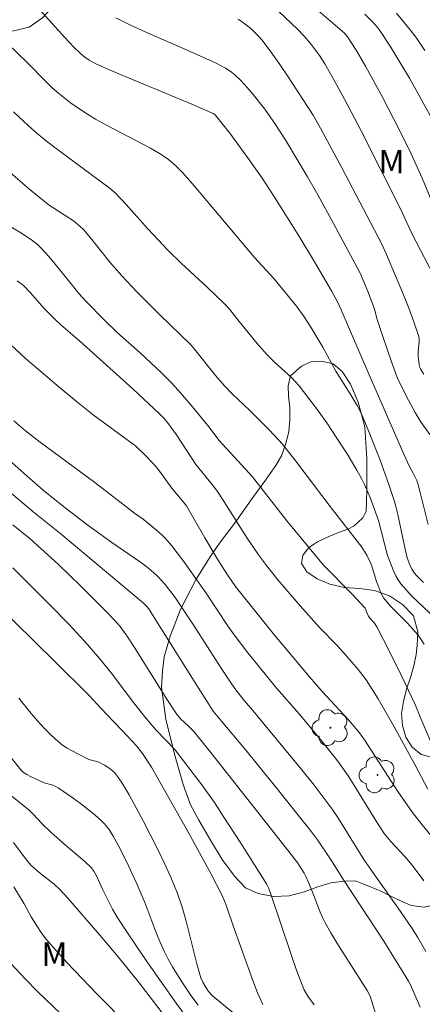
# Model space of a CAD drawing. Units: metres. Extents: x 283115 to 283630, y 1668800 to 1669365.
# Drawn here: x 283353 to 283378, y 1669081 to 1669143 of the extents above; entities that cross this region are included whole.
import ezdxf

# ---------------------------------------------------------------- set-up
doc = ezdxf.new("R2010")
doc.units = ezdxf.units.M
doc.header["$MEASUREMENT"] = 0
for name, color, linetype, lineweight, true_color in [('Arvores_Isoladas', 7, 'Continuous', 18, 0x00ff33), ('Curvas_Intermediarias', 7, 'Continuous', 9, 0x783c14), ('Curvas_Mestras', 7, 'Continuous', 20, 0x783c14), ('Topon_Vegetacao', 7, 'Continuous', 9, 0x00ff33), ('Vegetacao', 7, 'Orla8', 9, 0x00ff33)]:
    doc.layers.add(name, color=color, linetype=linetype, lineweight=lineweight, true_color=true_color)
doc.styles.add('Arial', font='arial.ttf', dxfattribs={"height": 1.5})
doc.styles.get("Standard").update_dxf_attribs({"font": 'arial.ttf'})
doc.linetypes.add('Orla8', pattern='A,6,-0.5,["V",Standard,S=1,R=0,X=-0.5,Y=-1],-0.5,6,-0.5,["V",Standard,S=1,R=0,X=-0.5,Y=-1],-0.5', length=14)

# ---------------------------------------------------------------- blocks, each defined once
blk = doc.blocks.new('Arvore')
at = {"layer": 'Arvores_Isoladas'}
blk.add_lwpolyline([(-0.718, 0.493, 0.872324), (-0.722, -0.551, 0.862983), (0.284, -0.827, 0.900105), (0.89, 0.029, 0.863155), (0.262, 0.861, 0.882486)], format="xyb", close=True, dxfattribs=at)
blk.add_circle((0, 0), 0.0286, dxfattribs=at)

msp = doc.modelspace()

# ---------------------------------------------------------------- linework, layer by layer
at = {"layer": 'Curvas_Intermediarias', "flags": 128}
for points, elevation in [([(283353.184, 1669144.78), (283355.44, 1669142.282), (283356.006, 1669141.679), (283356.443, 1669141.255), (283356.727, 1669141.021), (283356.997, 1669140.826), (283357.432, 1669140.583), (283358.65, 1669140.054), (283363.563, 1669138.013), (283364.785, 1669137.492), (283364.919, 1669137.423), (283365.043, 1669137.335), (283365.148, 1669137.228), (283365.98, 1669136.165), (283367.19, 1669134.534), (283368.007, 1669133.356), (283368.84, 1669132.091), (283370.397, 1669129.621), (283371.396, 1669127.955), (283372.477, 1669126.102), (283372.88, 1669125.354), (283373.097, 1669124.901), (283374.885, 1669120.747), (283377.108, 1669115.686), (283377.471, 1669114.883), (283377.698, 1669114.473), (283377.927, 1669113.995), (283377.996, 1669113.801), (283378.17, 1669113.154), (283378.656, 1669111.197)], 241), ([(283381.243, 1669122.807), (283377.623, 1669129.763), (283376.889, 1669131.333), (283375.646, 1669133.834), (283374.377, 1669136.323), (283373.319, 1669138.333), (283372.59, 1669139.66), (283372.053, 1669140.588), (283371.711, 1669141.12), (283371.149, 1669141.882), (283370.747, 1669142.349), (283370.317, 1669142.794), (283369.122, 1669143.932)], 244), ([(283376.633, 1669143.821), (283377.515, 1669142.763), (283377.926, 1669142.211), (283378.448, 1669141.447)], 247), ([(283379.004, 1669116.612), (283378.217, 1669117.705), (283377.832, 1669118.334), (283377.261, 1669119.398), (283376.687, 1669120.564), (283376.562, 1669120.869), (283376.313, 1669121.562), (283375.76, 1669123.184), (283375.403, 1669124.27), (283375.229, 1669124.938), (283374.817, 1669126.019), (283374.322, 1669127.229), (283372.613, 1669130.409), (283371.601, 1669132.241), (283370.942, 1669133.374), (283369.558, 1669135.691), (283368.909, 1669136.718), (283368.215, 1669137.691), (283367.49, 1669138.631), (283367.107, 1669139.082), (283366.707, 1669139.512), (283366.287, 1669139.915), (283366.01, 1669140.134), (283365.71, 1669140.325), (283365.064, 1669140.651), (283363.459, 1669141.386), (283360.585, 1669142.63), (283359.64, 1669143.063), (283358.713, 1669143.525)], 242), ([(283366.504, 1669143.442), (283366.595, 1669143.393), (283367.118, 1669143.009), (283367.372, 1669142.799), (283367.845, 1669142.341), (283368.056, 1669142.092), (283368.61, 1669141.356), (283369.144, 1669140.603), (283369.663, 1669139.836), (283371.314, 1669137.312), (283371.785, 1669136.491), (283373.115, 1669133.994), (283375.697, 1669129.083), (283376.006, 1669128.43), (283377.081, 1669125.853), (283377.425, 1669124.99), (283377.748, 1669124.123), (283378.039, 1669123.252), (283378.077, 1669123.056), (283378.081, 1669122.856), (283378.011, 1669122.238), (283378.012, 1669121.91), (283378.08, 1669121.418), (283378.116, 1669121.252), (283378.17, 1669121.122), (283378.374, 1669120.775)], 243), ([(283379.147, 1669136.634), (283378.004, 1669138.73), (283377.463, 1669139.677), (283376.227, 1669141.72), (283375.571, 1669142.715), (283375.44, 1669142.892), (283375.148, 1669143.224), (283374.605, 1669143.765)], 246), ([(283379.435, 1669104.907), (283377.641, 1669106.598), (283377.267, 1669106.994), (283376.917, 1669107.407), (283376.744, 1669107.654), (283376.594, 1669107.919), (283376.462, 1669108.196), (283376.058, 1669109.202), (283375.482, 1669111.443), (283374.945, 1669112.915), (283374.596, 1669113.736), (283374.398, 1669114.134), (283374.11, 1669114.662), (283373.488, 1669115.697), (283372.829, 1669116.71), (283372.177, 1669117.674), (283371.522, 1669118.584), (283370.423, 1669120.038), (283369.941, 1669120.561), (283368.853, 1669121.555), (283368.328, 1669122.07), (283367.73, 1669122.746), (283366.583, 1669124.142), (283365.98, 1669124.906), (283365.656, 1669125.268), (283364.558, 1669126.323), (283362.879, 1669127.876), (283362.058, 1669128.673), (283360.744, 1669130.064), (283359.377, 1669131.615), (283358.668, 1669132.361), (283358.264, 1669132.704), (283357.613, 1669133.168), (283354.801, 1669135.244), (283354.166, 1669135.739), (283353.548, 1669136.255), (283352.853, 1669136.882), (283352.177, 1669137.532)], 239), ([(283351.927, 1669133.667), (283353.112, 1669132.651), (283353.916, 1669131.99), (283354.455, 1669131.563), (283355.995, 1669130.567), (283356.413, 1669130.228), (283356.657, 1669129.988), (283356.886, 1669129.735), (283357.181, 1669129.379), (283358.32, 1669127.924), (283359.091, 1669127.059), (283360.054, 1669126.05), (283361.525, 1669124.562), (283363.472, 1669122.673), (283363.639, 1669122.484), (283365.073, 1669120.706), (283365.653, 1669120.036), (283366.168, 1669119.506), (283367.237, 1669118.482), (283368.493, 1669117.237), (283369.108, 1669116.601), (283369.359, 1669116.317), (283370.21, 1669115.225), (283372.407, 1669112.331), (283374.417, 1669109.736), (283374.733, 1669109.226), (283375.004, 1669108.693), (283375.088, 1669108.472), (283375.357, 1669107.559), (283375.436, 1669107.336), (283375.644, 1669106.834), (283375.816, 1669106.517), (283375.92, 1669106.372), (283376.253, 1669105.986), (283377.338, 1669104.888), (283377.688, 1669104.514), (283378.012, 1669104.121), (283378.4, 1669103.561)], 238), ([(283379.261, 1669096.329), (283378.183, 1669098.799), (283377.835, 1669099.705), (283376.981, 1669101.486), (283376.189, 1669103.084), (283375.372, 1669104.665), (283375.223, 1669104.883), (283374.961, 1669105.187), (283374.853, 1669105.337), (283374.741, 1669105.572), (283374.639, 1669105.849), (283373.788, 1669106.756), (283371.966, 1669108.601), (283369.638, 1669111.427), (283367.431, 1669114.228), (283366.985, 1669114.729), (283365.278, 1669116.565), (283364.673, 1669117.403), (283363.493, 1669118.831), (283362.685, 1669119.766), (283362.27, 1669120.222), (283361.62, 1669120.879), (283360.262, 1669122.138), (283358.79, 1669123.445), (283357.988, 1669124.229), (283356.808, 1669125.428), (283356.321, 1669125.947), (283355.855, 1669126.547), (283354.56, 1669128.141), (283354.224, 1669128.527), (283353.876, 1669128.899), (283353.701, 1669129.064), (283353.317, 1669129.359), (283352.585, 1669129.843), (283350.735, 1669130.906)], 237), ([(283378.628, 1669094.291), (283377.808, 1669095.867), (283376.468, 1669098.327), (283375.468, 1669100.064), (283374.96, 1669100.882), (283374.69, 1669101.279), (283374.193, 1669101.934), (283373.387, 1669102.874), (283372.84, 1669103.477), (283371.712, 1669104.626), (283370.476, 1669106.009), (283369.062, 1669107.667), (283368.338, 1669108.567), (283367.827, 1669109.259), (283367.096, 1669110.321), (283365.531, 1669112.811), (283365.206, 1669113.299), (283364.866, 1669113.751), (283363.808, 1669115.019), (283362.578, 1669116.912), (283362.075, 1669117.615), (283361.797, 1669117.95), (283361.497, 1669118.262), (283359.821, 1669119.822), (283356.417, 1669122.889), (283355.167, 1669123.963), (283354.782, 1669124.315), (283354.113, 1669125.007), (283353.265, 1669125.983), (283352.813, 1669126.438), (283352.413, 1669126.748)], 236), ([(283352.183, 1669117.798), (283352.927, 1669117.178), (283353.869, 1669116.444), (283357.376, 1669113.862), (283359.891, 1669111.913), (283360.448, 1669111.524), (283361.434, 1669110.73), (283361.665, 1669110.516), (283361.881, 1669110.288), (283362.276, 1669109.82), (283363.027, 1669108.846), (283364.472, 1669106.818), (283365.892, 1669104.68), (283366.264, 1669104.158), (283367.148, 1669102.995), (283368.985, 1669100.719), (283370.429, 1669099.096), (283371.871, 1669097.36), (283372.804, 1669096.181), (283373.251, 1669095.578), (283373.591, 1669095.084), (283373.914, 1669094.578), (283375.163, 1669092.524), (283375.569, 1669091.89), (283375.854, 1669091.478), (283376.281, 1669090.955), (283377.151, 1669090.016), (283377.431, 1669089.696), (283377.695, 1669089.364), (283378.374, 1669088.442)], 234), ([(283378.501, 1669083.931), (283377.997, 1669084.828), (283377.594, 1669085.459), (283376.751, 1669086.699), (283375.304, 1669088.751), (283374.54, 1669089.805), (283372.881, 1669092.486), (283372.526, 1669093.019), (283372.152, 1669093.538), (283371.378, 1669094.543), (283370.586, 1669095.536), (283367.348, 1669099.456), (283366.894, 1669099.974), (283366.305, 1669100.727), (283366.028, 1669101.117), (283365.434, 1669102.016), (283363.688, 1669104.741), (283362.49, 1669106.531), (283362.078, 1669107.093), (283361.86, 1669107.365), (283361.39, 1669107.878), (283361.137, 1669108.113), (283360.715, 1669108.46), (283360.276, 1669108.789), (283358.461, 1669110.041), (283356.919, 1669111.149), (283355.477, 1669112.254), (283354.073, 1669113.38), (283353.217, 1669114.117), (283350.329, 1669116.662)], 233), ([(283351.591, 1669113.56), (283353.411, 1669112.023), (283355.216, 1669110.58), (283360.476, 1669106.178), (283360.687, 1669105.959), (283360.813, 1669105.799), (283361.164, 1669105.264), (283363.702, 1669101.199), (283364.93, 1669099.28), (283365.448, 1669098.64), (283366.917, 1669096.891), (283369.045, 1669094.288), (283370.449, 1669092.541), (283371.141, 1669091.66), (283371.581, 1669091.061), (283372.412, 1669089.825), (283373.287, 1669088.452), (283375.831, 1669084.605), (283377.412, 1669082.045), (283377.537, 1669081.801), (283378.156, 1669080.387)], 232), ([(283352.118, 1669111.167), (283353.228, 1669110.277), (283355.037, 1669108.645), (283356.45, 1669107.284), (283358.028, 1669105.708), (283358.693, 1669105.013), (283358.978, 1669104.677), (283359.366, 1669104.144), (283359.896, 1669103.333), (283361.961, 1669100.051), (283362.579, 1669099.099), (283362.844, 1669098.794), (283363.343, 1669098.32), (283363.684, 1669097.971), (283364.659, 1669096.771), (283369.755, 1669090.33), (283370.33, 1669089.571), (283370.743, 1669088.932), (283370.851, 1669088.732), (283371.043, 1669088.304), (283371.361, 1669087.517), (283371.761, 1669086.453), (283371.911, 1669086.107), (283372.079, 1669085.77), (283372.445, 1669085.124), (283372.831, 1669084.488), (283374.758, 1669081.447), (283374.95, 1669081.087), (283375.645, 1669078.897)], 231), ([(283350.894, 1669106.275), (283354.818, 1669102.453), (283357.01, 1669100.279), (283357.749, 1669099.474), (283359.471, 1669097.667), (283360.021, 1669097.07), (283360.412, 1669096.585), (283360.994, 1669095.705), (283363.399, 1669091.439), (283364.787, 1669088.878), (283365.455, 1669087.586), (283365.628, 1669087.209), (283365.78, 1669086.822), (283366.18, 1669085.636), (283367.451, 1669082.078), (283367.763, 1669081.305), (283368.108, 1669080.553)], 229), ([(283352.511, 1669100.099), (283353.303, 1669099.132), (283353.714, 1669098.658), (283354.138, 1669098.198), (283354.576, 1669097.755), (283355.029, 1669097.334), (283355.304, 1669097.113), (283355.599, 1669096.915), (283355.908, 1669096.734), (283356.864, 1669096.245), (283356.985, 1669096.194), (283357.504, 1669096.065), (283357.625, 1669096.015), (283357.982, 1669095.83), (283358.326, 1669095.617), (283358.48, 1669095.493), (283358.616, 1669095.352), (283358.875, 1669095.021), (283359.119, 1669094.674), (283359.568, 1669093.944), (283360.455, 1669092.281), (283361.398, 1669090.448), (283361.845, 1669089.521), (283362.266, 1669088.584), (283362.651, 1669087.634), (283362.952, 1669086.757), (283363.208, 1669085.863), (283363.887, 1669083.147), (283364.143, 1669082.254), (283364.256, 1669081.979), (283364.405, 1669081.718), (283364.625, 1669081.392), (283364.883, 1669081.114), (283367.836, 1669078.682)], 228), ([(283363.968, 1669080.515), (283363.561, 1669081.051), (283362.927, 1669081.993), (283362.328, 1669082.961), (283362.05, 1669083.457), (283361.79, 1669083.96), (283361.514, 1669084.565), (283361.264, 1669085.182), (283360.563, 1669087.059), (283360.053, 1669088.252), (283359.523, 1669089.4), (283358.962, 1669090.532), (283358.545, 1669091.303), (283358.278, 1669091.725), (283357.969, 1669092.112), (283357.795, 1669092.284), (283357.362, 1669092.664), (283356.454, 1669093.388), (283355.985, 1669093.733), (283355.03, 1669094.385), (283354.865, 1669094.474), (283354.689, 1669094.543), (283354.14, 1669094.711), (283353.254, 1669095.104), (283353.027, 1669095.226), (283352.819, 1669095.37), (283352.639, 1669095.542), (283352.036, 1669096.274)], 227), ([(283351.858, 1669094.026), (283353.172, 1669092.957), (283353.453, 1669092.683), (283353.985, 1669092.102), (283354.582, 1669091.537), (283355.498, 1669090.724), (283356.729, 1669089.683), (283357.152, 1669089.283), (283357.311, 1669089.062), (283357.465, 1669088.777), (283357.863, 1669087.926), (283358.501, 1669086.643), (283358.802, 1669086.127), (283359.409, 1669085.2), (283360.646, 1669083.359), (283362.553, 1669080.633), (283363.276, 1669079.667)], 226), ([(283352.195, 1669088.066), (283352.856, 1669086.988), (283353.3, 1669086.16), (283353.659, 1669085.567), (283353.934, 1669085.142), (283354.239, 1669084.741), (283354.687, 1669084.225), (283355.609, 1669083.212), (283357.516, 1669081.208), (283359.517, 1669079.186)], 224), ([(283356.168, 1669079.014), (283353.714, 1669081.391), (283352.908, 1669082.193), (283352.002, 1669083.165)], 223)]:
    msp.add_lwpolyline(points, dxfattribs=dict(at, elevation=elevation))
at = {"layer": 'Curvas_Mestras', "flags": 128}
for points, elevation in [([(283379.042, 1669131.438), (283378.274, 1669133.297), (283377.566, 1669134.838), (283376.826, 1669136.363), (283375.762, 1669138.418), (283374.658, 1669140.452), (283374.101, 1669141.394), (283373.512, 1669142.315), (283373.308, 1669142.544), (283370.939, 1669144.598)], 245), ([(283351.196, 1669142.434), (283353.034, 1669140.679), (283354.236, 1669139.459), (283354.647, 1669139.065), (283355.072, 1669138.69), (283355.822, 1669138.106), (283356.607, 1669137.567), (283357.415, 1669137.065), (283358.103, 1669136.676), (283360.912, 1669135.212), (283361.593, 1669134.815), (283362.082, 1669134.476), (283362.538, 1669134.088), (283362.956, 1669133.663), (283363.741, 1669132.776), (283367.555, 1669128.232), (283368.808, 1669126.89), (283369.683, 1669125.832), (283370.253, 1669125.116), (283370.744, 1669124.435), (283371.159, 1669123.789), (283371.923, 1669122.5), (283372.757, 1669120.982), (283373.68, 1669119.523), (283374.123, 1669118.789), (283374.357, 1669118.335), (283374.721, 1669117.494), (283375.067, 1669116.644), (283375.586, 1669115.294), (283376.123, 1669113.797), (283376.462, 1669112.793), (283376.575, 1669112.414), (283376.717, 1669111.838), (283377.121, 1669109.921), (283377.325, 1669109.067), (283377.478, 1669108.626), (283377.617, 1669108.347), (283377.792, 1669108.085), (283377.896, 1669107.959), (283378.366, 1669107.494)], 240), ([(283351.034, 1669123.525), (283352.919, 1669121.804), (283354.932, 1669120.092), (283356.187, 1669119.049), (283357.262, 1669118.195), (283359.825, 1669116.325), (283359.973, 1669116.201), (283360.645, 1669115.549), (283361.283, 1669114.864), (283361.63, 1669114.425), (283362.29, 1669113.517), (283363.216, 1669112.386), (283364.395, 1669110.346), (283365.267, 1669108.88), (283365.838, 1669107.967), (283366.351, 1669107.229), (283368.761, 1669104.24), (283371.075, 1669101.463), (283371.896, 1669100.541), (283373.574, 1669098.728), (283374.274, 1669097.893), (283374.594, 1669097.447), (283376.73, 1669094.158), (283377.651, 1669092.817), (283378.267, 1669092.018), (283379.238, 1669090.853)], 235), ([(283371.383, 1669080.539), (283370.971, 1669081.097), (283370.736, 1669081.492), (283370.643, 1669081.7), (283370.274, 1669082.682), (283369.927, 1669083.673), (283368.591, 1669087.666), (283368.475, 1669087.966), (283368.328, 1669088.251), (283366.692, 1669090.861), (283365.574, 1669092.585), (283365.001, 1669093.437), (283364.195, 1669094.567), (283362.483, 1669096.825), (283361.292, 1669098.068), (283360.555, 1669098.914), (283359.84, 1669099.822), (283358.419, 1669101.731), (283357.671, 1669102.646), (283356.895, 1669103.529), (283355.695, 1669104.821), (283354.514, 1669106.035), (283352.122, 1669108.434)], 230), ([(283361.67, 1669080.014), (283360.144, 1669082.023), (283358.863, 1669083.596), (283357.715, 1669084.95), (283355.646, 1669087.344), (283355.136, 1669087.9), (283354.773, 1669088.236), (283353.8, 1669088.989), (283353.274, 1669089.457), (283352.918, 1669089.884), (283352.177, 1669090.892)], 225)]:
    msp.add_lwpolyline(points, dxfattribs=dict(at, elevation=elevation))
at = {"layer": 'Vegetacao', "flags": 128}
for points in [[(283307.112, 1669078.225), (283306.804, 1669078.862), (283306.505, 1669079.442), (283306.127, 1669079.861), (283305.376, 1669080.355), (283304.892, 1669080.588), (283304.272, 1669080.828), (283303.526, 1669081.055), (283302.454, 1669081.429), (283301.672, 1669081.719), (283300.412, 1669082.523), (283299.315, 1669083.456), (283298.553, 1669084.332), (283298.221, 1669085.13), (283298.234, 1669085.855), (283298.502, 1669086.571), (283299.039, 1669087.205), (283299.82, 1669087.717), (283300.724, 1669088.092), (283301.607, 1669088.385), (283302.49, 1669088.613), (283303.244, 1669088.798), (283303.887, 1669089.017), (283304.31, 1669089.601), (283304.524, 1669090.574), (283304.681, 1669091.463), (283305.085, 1669092.166), (283305.71, 1669092.734), (283306.507, 1669093.215), (283307.396, 1669093.556), (283308.235, 1669093.736), (283308.863, 1669093.834), (283309.809, 1669094.119), (283310.855, 1669094.553), (283311.787, 1669095.076), (283312.635, 1669095.529), (283313.461, 1669095.758), (283314.499, 1669095.779), (283315.659, 1669095.607), (283316.674, 1669095.348), (283317.322, 1669095.24), (283318.539, 1669096.146), (283319.547, 1669097.388), (283320.145, 1669098.625), (283320.288, 1669099.811), (283320.112, 1669100.858), (283319.789, 1669101.793), (283319.459, 1669102.702), (283319.263, 1669103.455), (283319.238, 1669104.133), (283319.394, 1669104.631), (283320.112, 1669104.917), (283321.47, 1669105.62), (283322.849, 1669106.421), (283323.98, 1669107.044), (283324.822, 1669107.34), (283325.444, 1669107.357), (283326.267, 1669106.836), (283326.44, 1669106.329), (283326.449, 1669105.719), (283326.426, 1669105.115), (283326.401, 1669104.509), (283326.46, 1669103.908), (283326.723, 1669103.204), (283327.13, 1669102.425), (283327.671, 1669101.648), (283328.11, 1669100.993), (283328.431, 1669099.71), (283329.039, 1669098.035), (283329.921, 1669096.414), (283330.887, 1669095.165), (283332.059, 1669094.359), (283333.296, 1669093.953), (283334.483, 1669093.897), (283335.518, 1669094.088), (283336.363, 1669094.381), (283336.992, 1669094.886), (283337.32, 1669095.597), (283337.282, 1669096.4), (283336.952, 1669097.271), (283336.342, 1669098.255), (283335.55, 1669099.301), (283334.636, 1669100.321), (283333.732, 1669101.23), (283332.999, 1669102.015), (283332.491, 1669102.651), (283331.244, 1669104.007), (283329.983, 1669105.64), (283329.2, 1669106.98), (283328.93, 1669107.916), (283328.895, 1669108.705), (283329.021, 1669109.357), (283329.183, 1669109.952), (283329.297, 1669110.426), (283329.477, 1669111.16), (283330.055, 1669113.243), (283330.758, 1669115.511), (283331.202, 1669117.158), (283331.447, 1669118.039), (283332.123, 1669119.244), (283333.04, 1669121.066), (283334.081, 1669122.671), (283335.058, 1669123.708), (283335.923, 1669124.398), (283336.654, 1669124.738), (283337.326, 1669124.883), (283337.831, 1669124.933), (283338.355, 1669125.02), (283338.834, 1669125.244), (283340.19, 1669126.259), (283342.001, 1669127.836), (283343.576, 1669129.326), (283344.645, 1669130.363), (283345.997, 1669131.011), (283347.526, 1669131.46), (283348.78, 1669131.98), (283349.491, 1669132.606), (283349.99, 1669133.361), (283350.304, 1669134.24), (283350.388, 1669135.23), (283350.355, 1669136.2), (283349.909, 1669137.099), (283349.556, 1669138.415), (283349.48, 1669139.724), (283349.722, 1669140.705), (283350.107, 1669141.435), (283350.458, 1669141.916), (283350.996, 1669142.465), (283351.472, 1669142.631), (283352.175, 1669142.705), (283353.163, 1669142.922), (283354.025, 1669143.533), (283354.946, 1669144.513), (283355.68, 1669145.512), (283356.333, 1669146.205), (283357.291, 1669146.717), (283359.425, 1669146.724), (283362.005, 1669146.721), (283364.157, 1669146.987), (283365.612, 1669147.309), (283366.57, 1669147.616), (283367.294, 1669148.687), (283368.085, 1669149.727), (283368.678, 1669150.555), (283368.909, 1669151.228), (283368.754, 1669151.918), (283368.385, 1669152.523), (283367.918, 1669153.03), (283367.418, 1669153.347), (283366.897, 1669153.414), (283366.291, 1669153.264), (283365.418, 1669152.942), (283364.844, 1669152.862), (283363.985, 1669152.876), (283363.195, 1669152.948), (283362.576, 1669153.025), (283360.759, 1669153.26), (283358.397, 1669153.307), (283356.633, 1669153.141), (283355.645, 1669152.994), (283355.14, 1669152.885), (283353.826, 1669152.284), (283351.681, 1669151.238), (283349.816, 1669150.272), (283348.66, 1669149.629), (283348.132, 1669149.266), (283347.14, 1669148.526), (283345.398, 1669147.147), (283343.886, 1669145.661), (283343.011, 1669144.313), (283342.619, 1669143.132), (283342.513, 1669142.117), (283342.871, 1669141.092), (283343.248, 1669139.502), (283343.379, 1669137.887), (283343.204, 1669136.653), (283342.618, 1669135.793), (283341.913, 1669135.263), (283341.232, 1669134.97), (283340.478, 1669134.828), (283339.721, 1669134.731), (283338.9, 1669134.691), (283338.133, 1669134.743), (283337.52, 1669134.783), (283334.965, 1669135.484), (283332.316, 1669136.139), (283330.451, 1669136.61), (283329.367, 1669136.957), (283327.869, 1669137.862), (283326.204, 1669138.758), (283324.84, 1669139.276), (283323.937, 1669139.373), (283323.319, 1669139.208), (283322.91, 1669138.934), (283322.602, 1669138.441), (283322.394, 1669137.667), (283322.25, 1669136.718), (283322.087, 1669135.808), (283321.949, 1669135.005), (283321.753, 1669134.36), (283321.339, 1669133.763), (283320.276, 1669132.898), (283318.755, 1669132.011), (283317.371, 1669131.456), (283316.204, 1669131.15), (283315.447, 1669131.005), (283314.576, 1669130.879), (283313.212, 1669130.941), (283311.926, 1669131.197), (283310.879, 1669131.425), (283310.215, 1669131.644), (283309.759, 1669131.938), (283309.372, 1669132.354), (283309.076, 1669132.814), (283308.872, 1669133.354), (283308.73, 1669133.979), (283308.667, 1669134.631), (283308.765, 1669135.222), (283309.012, 1669135.731), (283309.266, 1669136.222), (283309.507, 1669136.671), (283309.631, 1669137.137), (283309.65, 1669137.712), (283309.556, 1669138.365), (283309.414, 1669138.903), (283309.248, 1669139.367), (283308.948, 1669140.094), (283308.888, 1669140.716), (283308.992, 1669141.339), (283309.531, 1669142.284), (283310.075, 1669142.806), (283310.723, 1669143.375), (283311.318, 1669143.738), (283311.932, 1669144.036), (283312.518, 1669144.418), (283312.973, 1669145.055), (283312.648, 1669145.696), (283312.248, 1669146.059), (283311.709, 1669146.431), (283311.215, 1669146.742), (283310.421, 1669147.125), (283309.328, 1669147.178), (283308.23, 1669146.995), (283307.417, 1669146.678), (283306.822, 1669146.337), (283306.211, 1669145.982), (283305.521, 1669145.719), (283304.738, 1669145.667), (283303.986, 1669145.862), (283303.415, 1669146.294), (283303.062, 1669146.868), (283302.939, 1669147.417), (283303.049, 1669148.396), (283303.054, 1669149.192), (283302.518, 1669149.772), (283301.913, 1669150.122), (283301.416, 1669150.388), (283300.697, 1669150.87), (283300.028, 1669151.465), (283299.539, 1669152.019), (283299.26, 1669152.437), (283299.137, 1669153.04), (283299.195, 1669153.538), (283299.401, 1669154.012), (283299.683, 1669154.517), (283300.03, 1669155.076), (283300.511, 1669155.696), (283300.856, 1669156.134), (283301.22, 1669156.544), (283301.588, 1669156.946), (283301.955, 1669157.359), (283302.366, 1669157.949), (283302.742, 1669158.748), (283302.997, 1669160.152), (283302.994, 1669161.569), (283302.805, 1669162.783), (283302.576, 1669163.71), (283302.339, 1669164.581), (283301.937, 1669165.44), (283301.345, 1669166.392), (283300.789, 1669167.042), (283300.267, 1669167.427), (283299.729, 1669167.664), (283298.916, 1669167.95)], [(283388.934, 1669105.811), (283388.382, 1669105.734), (283387.878, 1669105.819), (283387.277, 1669105.922), (283386.613, 1669106.016), (283386.095, 1669106.279), (283385.418, 1669106.471), (283384.82, 1669106.5), (283384.387, 1669106.48), (283384.076, 1669106.425), (283383.783, 1669106), (283383.267, 1669105.137), (283382.808, 1669104.287), (283382.524, 1669103.543), (283382.339, 1669102.524), (283382.35, 1669101.849), (283382.098, 1669100.541), (283381.661, 1669099.265), (283381.096, 1669098.193), (283380.445, 1669097.343), (283379.826, 1669096.764), (283379.332, 1669096.438), (283378.795, 1669096.355), (283378.218, 1669096.516), (283377.646, 1669096.983), (283377.239, 1669097.62), (283377.017, 1669098.354), (283376.958, 1669099.136), (283377.075, 1669099.883), (283377.281, 1669100.676), (283377.53, 1669101.434), (283377.745, 1669102.175), (283377.885, 1669102.886), (283377.947, 1669103.48), (283377.997, 1669104.346), (283377.717, 1669105.357), (283377.02, 1669106.075), (283376.189, 1669106.634), (283375.24, 1669106.972), (283374.265, 1669107.097), (283373.293, 1669107.161), (283372.38, 1669107.381), (283371.569, 1669107.729), (283370.912, 1669108.176), (283370.566, 1669108.705), (283370.65, 1669109.214), (283371.018, 1669109.706), (283371.59, 1669110.084), (283372.261, 1669110.397), (283372.941, 1669110.669), (283373.521, 1669110.902), (283373.938, 1669111.098), (283374.469, 1669111.6), (283374.699, 1669112.027), (283374.734, 1669113.39), (283374.748, 1669115.382), (283374.605, 1669117.417), (283374.198, 1669119.008), (283373.696, 1669120.142), (283373.175, 1669120.961), (283372.596, 1669121.44), (283371.856, 1669121.623), (283371.174, 1669121.562), (283370.566, 1669121.29), (283369.869, 1669120.689), (283369.707, 1669120.046), (283369.746, 1669119.411), (283369.824, 1669118.667), (283369.829, 1669117.901), (283369.753, 1669117.095), (283369.551, 1669116.3), (283369.289, 1669115.569), (283368.931, 1669114.966), (283368.573, 1669114.444), (283368.262, 1669114.014), (283367.352, 1669112.767), (283366.278, 1669111.244), (283365.334, 1669110.007), (283364.74, 1669109.133), (283363.844, 1669107.692), (283362.848, 1669105.772), (283362.169, 1669104.058), (283361.804, 1669102.738), (283361.684, 1669101.837), (283361.632, 1669100.779), (283361.891, 1669098.774), (283362.451, 1669096.527), (283363.017, 1669094.606), (283363.479, 1669093.294), (283364.005, 1669092.31), (283364.749, 1669091.035), (283365.493, 1669089.818), (283366.278, 1669088.749), (283366.987, 1669087.992), (283367.81, 1669087.638), (283368.786, 1669087.448), (283369.779, 1669087.489), (283370.736, 1669087.75), (283371.611, 1669088.073), (283372.452, 1669088.314), (283373.304, 1669088.434), (283374.008, 1669088.438), (283374.556, 1669088.243), (283375.587, 1669087.806), (283376.663, 1669087.274), (283377.565, 1669086.866), (283378.405, 1669086.77), (283379.316, 1669086.971), (283380.184, 1669087.294), (283380.886, 1669087.622), (283381.588, 1669087.998), (283382.246, 1669088.322), (283383.432, 1669088.663), (283384.807, 1669089.023), (283385.953, 1669089.157), (283386.907, 1669088.987), (283387.602, 1669088.533), (283388.19, 1669088.051), (283388.831, 1669087.677), (283389.603, 1669087.428), (283390.421, 1669087.309), (283391.142, 1669087.18), (283391.782, 1669086.99), (283392.182, 1669086.847), (283392.781, 1669086.119), (283393.237, 1669085.208), (283393.451, 1669084.288), (283393.479, 1669083.46), (283393.548, 1669082.648), (283393.678, 1669081.915), (283393.887, 1669081.273), (283394.202, 1669080.837), (283394.719, 1669080.655), (283395.429, 1669080.728), (283396.212, 1669081.058), (283396.945, 1669081.541), (283397.57, 1669082.104), (283398.056, 1669082.661), (283398.392, 1669083.192), (283398.631, 1669083.692), (283398.869, 1669084.186), (283399.159, 1669084.62), (283399.53, 1669085.039), (283399.986, 1669085.473), (283400.495, 1669085.93), (283400.933, 1669086.311), (283401.602, 1669086.835), (283402.208, 1669087.322), (283402.689, 1669087.662), (283403.449, 1669088.145), (283403.95, 1669088.474), (283404.165, 1669088.643), (283404.589, 1669088.858), (283405.175, 1669089.201), (283405.736, 1669089.555), (283406.253, 1669089.86), (283407.14, 1669090.262), (283407.805, 1669090.447), (283408.434, 1669090.466), (283409.089, 1669090.35), (283409.572, 1669090.168), (283410.139, 1669089.696), (283410.644, 1669089.117), (283410.934, 1669088.529), (283410.994, 1669087.945), (283410.968, 1669087.296), (283410.947, 1669086.685), (283411.014, 1669086.138), (283411.24, 1669085.642), (283411.811, 1669084.947), (283412.416, 1669084.438), (283412.954, 1669084.001), (283413.189, 1669083.556), (283413.328, 1669082.931), (283413.481, 1669082.172), (283413.69, 1669081.376), (283413.935, 1669080.491)]]:
    msp.add_lwpolyline(points, dxfattribs=at)

# ---------------------------------------------------------------- block references
at = {"layer": 'Arvores_Isoladas'}
for p in [(283372.415, 1669098.222), (283375.421, 1669095.208)]:
    msp.add_blockref('Arvore', p, dxfattribs=at)

# ---------------------------------------------------------------- texts
at = {"layer": 'Topon_Vegetacao', "style": 'Arial'}
for p in [(283375.492, 1669133.597), (283353.954, 1669083.016)]:
    msp.add_text('M', height=1.5, dxfattribs=at).set_placement(p)

doc.saveas('drawing.dxf')
